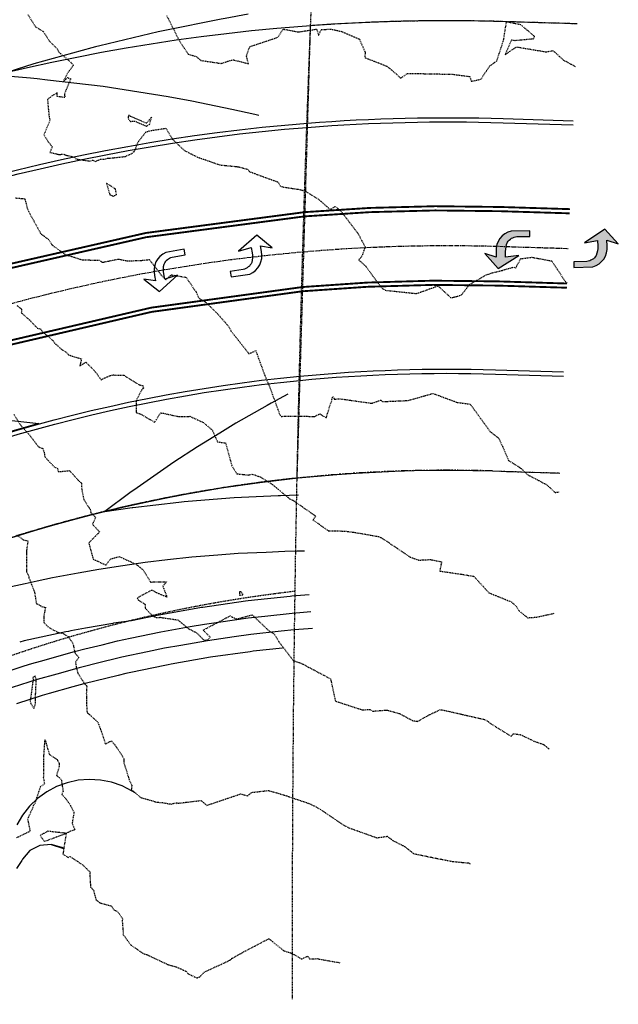
# Model space of a CAD drawing. Units: feet. Extents: x 2153007 to 2154956, y 13885537 to 13890068.
# Drawn here: x 2154848 to 2154955, y 13889327 to 13889502 of the extents above; entities that cross this region are included whole.
import ezdxf

# ---------------------------------------------------------------- set-up
doc = ezdxf.new("R2010")
doc.units = ezdxf.units.FT
doc.header["$MEASUREMENT"] = 0
for name, pattern in [('CENTER2', [1.125, 0.75, -0.125, 0.125, -0.125]), ('COSA_STRIPE', [0.4, 0.1, -0.14833, 0.00334, -0.14833]), ('HIDDEN2', [0.1875, 0.125, -0.0625]), ('PHANTOM', [2.5, 1.25, -0.25, 0.25, -0.25, 0.25, -0.25]), ('PHANTOM2', [1.25, 0.625, -0.125, 0.125, -0.125, 0.125, -0.125])]:
    doc.linetypes.add(name, pattern=pattern)
for name, color, linetype in [('CE-TOPO-MAJR', 37, 'HIDDEN2'), ('CE-TOPO-MINR', 39, 'HIDDEN2'), ('CP-BNDY-PH 2', 4, 'PHANTOM2'), ('CP-PROP-LOT-PH2', 252, 'Continuous'), ('CP-PROP-ROAD-BOC-PH2', 252, 'Continuous'), ('CP-PROP-ROAD-BOC-TXDOT', 252, 'Continuous'), ('CP-PROP-ROAD-FOC-PH2', 252, 'Continuous'), ('CP-PROP-ROAD-FOC-TXDOT', 2, 'Continuous'), ('CP-PUE-ESMT-PH2', 252, 'HIDDEN2'), ('CP-ROAD-CNTR-TXDOT', 1, 'CENTER2'), ('CP-ROAD-RWY-TXDOT', 4, 'Continuous'), ('CP-ROAD-STRP-C2', 252, 'Continuous'), ('CP-ROAD-STRP-TXDOT', 252, 'Continuous'), ('CP-TOPO-MAJR', 2, 'Continuous'), ('CP-TOPO-MINR', 1, 'Continuous'), ('VE-BNDY-CITY-LINE', 252, 'PHANTOM'), ('VE-ESMT-LINE', 252, 'HIDDEN2')]:
    doc.layers.add(name, color=color, linetype=linetype)

msp = doc.modelspace()

# ---------------------------------------------------------------- hatches: boundary and pattern name
at = {"layer": 'CP-ROAD-STRP-TXDOT'}
h = msp.add_hatch(color=256, dxfattribs=at)
edge = h.paths.add_edge_path()
edge.add_arc((2154936.546732396, 13889461.06955618), 3.500219691155737, 463.6153252272794, 544.3443983168535)
edge.add_line((2154933.05656977, 13889460.80440957), (2154933.056696047, 13889459.80440958))
edge.add_line((2154933.056696048, 13889459.80440958), (2154931.056611879, 13889460.47082369))
edge.add_line((2154931.056611881, 13889460.47082369), (2154933.390281935, 13889457.80445169))
edge.add_line((2154933.390281934, 13889457.80445169), (2154937.056653926, 13889460.13824802))
edge.add_line((2154937.056653924, 13889460.13824802), (2154934.723362703, 13889459.80462004))
edge.add_line((2154934.723362703, 13889459.80462004), (2154934.723236422, 13889460.80462003))
edge.add_arc((2154938.409364425, 13889460.9345233), 3.68841625745939, 515.3762733971084, 542.0183319921856, ccw=False)
edge.add_arc((2154936.889839936, 13889461.30489363), 2.17306746943458, 454.40594052073726, 507.53604284815117, ccw=False)
edge.add_line((2154936.722899672, 13889463.47153923), (2154939.056232984, 13889463.47183388))
edge.add_line((2154939.056232983, 13889463.47183388), (2154939.056106706, 13889464.47183388))
edge.add_line((2154939.056106707, 13889464.47183387), (2154935.722773401, 13889464.47141295))
h = msp.add_hatch(color=256, dxfattribs=at)
edge = h.paths.add_edge_path()
edge.add_arc((2154949.296080894, 13889461.46758523), 3.500219691429856, 285.1682459659133, 365.8973190655248)
edge.add_line((2154952.777776116, 13889461.82721878), (2154952.750549622, 13889462.82684807))
edge.add_line((2154952.750549617, 13889462.82684807), (2154954.767959194, 13889462.21488153))
edge.add_line((2154954.767959197, 13889462.21488153), (2154952.362886872, 13889464.81703115))
edge.add_line((2154952.362886873, 13889464.81703115), (2154948.761107958, 13889462.38473234))
edge.add_line((2154948.761107958, 13889462.38473234), (2154951.084500803, 13889462.78147059))
edge.add_line((2154951.084500802, 13889462.78147059), (2154951.111727296, 13889461.78184129))
edge.add_arc((2154947.430473546, 13889461.5520907), 3.688416257291184, 336.9291941090055, 363.5712527048343, ccw=False)
edge.add_arc((2154948.959477081, 13889461.22303592), 2.173067468758416, 275.958861206271, 329.08896349469245, ccw=False)
edge.add_line((2154949.185072695, 13889459.0617102), (2154946.852604351, 13889458.99818172))
edge.add_line((2154946.852604353, 13889458.99818172), (2154946.879830847, 13889457.99855243))
edge.add_line((2154946.879830846, 13889457.99855242), (2154950.211928478, 13889458.0893074))

# ---------------------------------------------------------------- linework, layer by layer
at = {"layer": 'CE-TOPO-MAJR', "color": 37, "linetype": 'HIDDEN2', "lineweight": -3, "elevation": 1265}
msp.add_lwpolyline([(2154847.77080389, 13889451.20694722), (2154848.612869213, 13889450.55873635), (2154848.569492275, 13889449.91264828), (2154850.006973447, 13889448.6449328), (2154851.464208431, 13889447.14812666), (2154851.966736375, 13889447.0446608), (2154852.473026133, 13889446.41714673), (2154854.20761726, 13889444.97630924), (2154854.445491025, 13889444.56673963), (2154855.8598981, 13889443.304025), (2154856.6111369, 13889442.8283886), (2154856.979135957, 13889442.41673133), (2154859.2704778, 13889441.6937513), (2154858.9937641, 13889440.4935473), (2154860.070870254, 13889441.13211738), (2154861.657073929, 13889439.5133807), (2154862.772867977, 13889437.97158018), (2154863.1044628, 13889438.16815205), (2154864.492198675, 13889438.77950596), (2154864.8880993, 13889438.8499346), (2154866.867829736, 13889438.78143811), (2154869.5788966, 13889437.08796845), (2154870.2090037, 13889436.9518342), (2154870.185041294, 13889436.7629132), (2154870.365697, 13889436.5395419), (2154870.039927343, 13889436.27854516), (2154869.18049555, 13889434.64005237), (2154869.0154675, 13889434.05495293), (2154869.0087997, 13889433.6223794), (2154869.0265805, 13889432.1487956), (2154869.7555933, 13889431.90026851), (2154871.8859554, 13889430.67473553), (2154872.2360149, 13889430.40433243), (2154872.6160795, 13889430.94374229), (2154873.366683271, 13889432.09164303), (2154873.891078822, 13889432.01949826), (2154876.6456533, 13889431.424228), (2154878.572329985, 13889431.48392069), (2154880.965355779, 13889430.37873284), (2154881.494731471, 13889429.91746396), (2154882.508160868, 13889429.08680848), (2154883.465066371, 13889426.95267431), (2154884.891916038, 13889426.74371023), (2154886.027669427, 13889422.69259062), (2154886.887351358, 13889421.25950884), (2154888.96385815, 13889421.03523995), (2154889.66497732, 13889421.19226664), (2154891.05421345, 13889420.70427461), (2154893.27759136, 13889419.32294891), (2154896.2701, 13889416.82369077), (2154896.94221424, 13889416.51247121), (2154900.93289254, 13889413.72499742), (2154900.457061662, 13889413.04138122), (2154903.187639418, 13889411.11946364), (2154906.0650982, 13889411.0618781), (2154907.73074363, 13889410.84807364), (2154911.751152385, 13889410.16049682), (2154912.129111364, 13889410.09416976), (2154912.9018158, 13889409.6949791), (2154917.7470838, 13889406.431091), (2154919.2895682, 13889405.8898879), (2154921.345790714, 13889405.99339756), (2154923.339995218, 13889405.58114261), (2154922.998489208, 13889403.94579678), (2154926.9719851, 13889403.3605691), (2154929.073532778, 13889403.01074774), (2154931.75013058, 13889400.07707767), (2154935.739308625, 13889398.4664039), (2154936.61295712, 13889397.67426926), (2154937.16594, 13889396.8105669), (2154938.677308, 13889395.63130663), (2154940.163274857, 13889395.73736861), (2154943.387752788, 13889396.42608608)], dxfattribs=at)
at = {"layer": 'CE-TOPO-MINR', "color": 39, "linetype": 'HIDDEN2', "lineweight": -3}
for points, elevation in [([(2154849.71718735, 13889503.01386145), (2154851.118632452, 13889500.79241705), (2154852.49799334, 13889499.94831956), (2154853.5995139, 13889498.25169785), (2154854.9375191, 13889496.9098031), (2154855.273846108, 13889496.28231549), (2154855.42115686, 13889496.14100576), (2154857.1467835, 13889494.7294325), (2154857.835385391, 13889493.99354984), (2154856.7033748, 13889492.42737455), (2154856.063266, 13889491.1021493), (2154856.780660664, 13889491.76498924), (2154857.360986575, 13889491.56722835), (2154856.24829745, 13889488.90427572), (2154856.307057437, 13889488.23291161), (2154854.963988245, 13889488.4016903), (2154854.9530773, 13889489.04679995), (2154854.0195853, 13889488.5317124), (2154853.518547757, 13889488.08520794), (2154853.273380036, 13889487.96043883), (2154853.216628308, 13889487.79620277), (2154853.2527883, 13889487.5915526), (2154853.515332925, 13889484.79357703), (2154853.6450772, 13889484.1398548), (2154852.59601, 13889481.6238716), (2154853.289974107, 13889480.45315979), (2154854.072018455, 13889479.45895817), (2154853.662858, 13889478.46636522), (2154855.230624475, 13889478.10494015), (2154856.123676268, 13889478.13394508), (2154856.480836975, 13889477.98742018), (2154858.0569382, 13889477.6065221), (2154858.269891063, 13889477.3198067), (2154860.72239125, 13889476.9197387), (2154861.3241602, 13889477.1064371), (2154861.695890049, 13889476.8563946), (2154862.6743897, 13889477.2397931), (2154863.4178494, 13889477.26479735), (2154863.9045988, 13889477.45716338), (2154864.047700047, 13889477.41059136), (2154867.0851394, 13889477.73487725), (2154868.31734884, 13889478.31197534), (2154868.572451023, 13889478.58472758), (2154868.728275829, 13889478.65717687), (2154869.377293706, 13889480.37150187), (2154870.74176092, 13889482.09595184), (2154871.442803154, 13889482.32604223), (2154874.279487231, 13889482.76135661), (2154875.453347468, 13889480.80361313), (2154877.5869244, 13889478.8000583), (2154879.932028882, 13889477.61279768), (2154883.909480533, 13889476.23480747), (2154887.18722284, 13889475.90556632), (2154888.909801343, 13889475.43043794), (2154889.084592958, 13889475.08228353), (2154891.18523572, 13889474.28129024), (2154894.208170584, 13889473.20489676), (2154894.701371823, 13889472.44359327), (2154895.2232554, 13889472.2933968), (2154897.889990719, 13889471.8888836), (2154898.995269082, 13889471.60354098), (2154901.414422662, 13889470.14893269), (2154903.5257777, 13889468.27438035), (2154904.44409804, 13889468.84401824), (2154905.627290452, 13889467.7769847), (2154908.5021791, 13889463.9608694), (2154909.1522896, 13889462.71497136), (2154909.7190526, 13889461.6304733), (2154909.13728705, 13889459.93185125), (2154908.5821927, 13889459.3378614), (2154909.805525631, 13889458.24593969), (2154912.42817974, 13889454.65462094), (2154912.725039721, 13889454.32375518), (2154913.311962141, 13889453.92410597), (2154918.873942, 13889453.3357301), (2154922.695179735, 13889454.70419799), (2154924.9849807, 13889452.5822687), (2154926.033730386, 13889452.82250001), (2154926.9053071, 13889453.1090249), (2154928.319665147, 13889454.95247549), (2154931.27905051, 13889456.66329569), (2154931.717325004, 13889456.8151215), (2154931.9717238, 13889456.9318969), (2154934.02151665, 13889457.4364271), (2154936.182178017, 13889458.04300079), (2154936.518369614, 13889457.92579599), (2154937.0570326, 13889458.8766719), (2154937.3681966, 13889459.4923321), (2154937.545515629, 13889459.58039151), (2154937.746695278, 13889459.58406487), (2154939.377427, 13889459.80683), (2154942.93203118, 13889459.13471576), (2154945.40445142, 13889455.3772771), (2154945.652746369, 13889455.29190913)], 1267), ([(2154874.425529912, 13889502.81442576), (2154876.694703783, 13889498.29785512), (2154878.25103728, 13889495.96097516), (2154879.7083961, 13889495.5162329), (2154880.530443581, 13889494.8327834), (2154882.2777217, 13889494.5727392), (2154884.108566224, 13889494.30042625), (2154886.230158206, 13889494.96221717), (2154888.95819052, 13889494.23868242), (2154888.6288012, 13889495.6329194), (2154889.213683222, 13889497.28211276), (2154894.155990663, 13889498.9334804), (2154895.190685762, 13889500.40680775), (2154897.864916527, 13889499.90182681), (2154901.084668337, 13889500.4037303), (2154901.47698502, 13889499.31154466), (2154901.916774057, 13889500.31514381), (2154903.65635545, 13889500.413732), (2154905.522581745, 13889499.98911437), (2154908.711760177, 13889498.60706128), (2154909.74305668, 13889496.279696), (2154909.669219568, 13889495.34339651), (2154913.623958746, 13889493.80169906), (2154915.2633283, 13889492.42964766), (2154916.0434609, 13889491.6555767), (2154917.27900424, 13889492.53372596), (2154925.3450419, 13889492.3723652), (2154928.351152852, 13889491.96429584), (2154928.60893, 13889491.112151), (2154930.37389666, 13889491.50821832), (2154931.8994893, 13889493.8659524), (2154933.14754457, 13889494.71511634), (2154934.3899126, 13889498.5334124), (2154934.61861814, 13889500.16669001), (2154934.88933082, 13889501.72795538), (2154937.365485028, 13889501.24467324), (2154939.8175018, 13889499.13851525), (2154939.70248225, 13889498.6534328), (2154936.355095109, 13889498.33701538), (2154935.7468099, 13889498.4634005), (2154934.63062018, 13889495.88096156), (2154936.651763716, 13889497.23839228), (2154941.92385982, 13889496.3597096), (2154943.162470348, 13889496.59068219), (2154945.018567649, 13889494.88297375), (2154947.13291889, 13889493.76070408)], 1268), ([(2154847.514312925, 13889470.36487456), (2154849.1887642, 13889470.2141545), (2154849.6121695, 13889468.55581708), (2154849.8488764, 13889467.9782189), (2154851.95323408, 13889464.15356882), (2154852.1225962, 13889463.9375321), (2154853.377981993, 13889462.99944162), (2154854.023276404, 13889461.99541628), (2154856.467906205, 13889460.22404377), (2154857.135569473, 13889460.02989822), (2154857.788687477, 13889459.8601724), (2154859.260638729, 13889459.37431746), (2154861.923547793, 13889459.25887972), (2154862.403908943, 13889459.2997873), (2154862.8344169, 13889459.00919443), (2154862.951936875, 13889458.90810581), (2154863.11213077, 13889458.91701209), (2154865.8482625, 13889459.47777407), (2154866.247497025, 13889459.38925903), (2154867.45020145, 13889459.14838475), (2154869.861325557, 13889459.23530429), (2154871.333004271, 13889459.38532979), (2154872.718596925, 13889457.6364611), (2154872.963281372, 13889457.35784231), (2154873.079842537, 13889457.12742721), (2154873.4151042, 13889456.6885222), (2154874.2708052, 13889455.8017048), (2154875.2598622, 13889456.6762979), (2154877.894176624, 13889456.22462113), (2154879.693532462, 13889453.56326878), (2154880.1373579, 13889452.5422619), (2154881.434089935, 13889451.74755318), (2154883.523227517, 13889449.69275796), (2154885.447390887, 13889447.48604017), (2154885.913745124, 13889446.60485631), (2154887.56061964, 13889444.53223376), (2154889.060749619, 13889442.62078387), (2154890.27408085, 13889443.1740029), (2154891.835562473, 13889438.87435316), (2154892.858672698, 13889436.42082115), (2154894.538377086, 13889431.78968694), (2154894.658076003, 13889431.64154272), (2154894.806994171, 13889431.45486813), (2154895.5066369, 13889431.5342467), (2154900.765435506, 13889431.4697278), (2154901.672322569, 13889431.94165894), (2154902.216360692, 13889431.53627482), (2154902.83921656, 13889431.25597718), (2154903.5724523, 13889433.7068382), (2154903.693742757, 13889433.89671174), (2154903.99541308, 13889435.0426208), (2154904.249877384, 13889434.54464142), (2154905.257991318, 13889434.60618298), (2154910.919018464, 13889433.8124117), (2154912.525362925, 13889434.37500732), (2154912.827414265, 13889434.10196091), (2154913.732541795, 13889434.14562623), (2154917.394125256, 13889434.30162529), (2154921.799893873, 13889435.57180165), (2154926.1051711, 13889433.9624372), (2154928.424136686, 13889433.65524213), (2154931.9361622, 13889428.8115617), (2154933.474070659, 13889427.60782769), (2154934.22043935, 13889426.0255326), (2154935.250296936, 13889423.61496414), (2154937.515860588, 13889422.18168481), (2154938.662690131, 13889421.07870888), (2154941.988640062, 13889419.33148882), (2154943.529984667, 13889417.9363799), (2154944.218444079, 13889418.0152539)], 1266), ([(2154847.230336086, 13889431.84422002), (2154848.48597808, 13889429.90224709), (2154848.94027752, 13889429.34876412), (2154850.014394729, 13889428.19714354), (2154851.666804443, 13889426.03156537), (2154852.40864482, 13889425.74904116), (2154852.664412431, 13889424.96642538), (2154852.726984643, 13889424.34365943), (2154853.3828104, 13889423.5706709), (2154854.487613569, 13889422.45586603), (2154855.021374623, 13889422.17843426), (2154855.125963829, 13889421.66749027), (2154855.470308071, 13889421.65605976), (2154857.1423383, 13889421.8303751), (2154858.7237182, 13889420.08507845), (2154859.282234184, 13889419.56367404), (2154859.265238815, 13889418.98703467), (2154859.4371728, 13889417.86136715), (2154859.689336873, 13889416.68404583), (2154860.808283042, 13889414.9586808), (2154860.931236272, 13889414.35767638), (2154861.566509085, 13889413.71053342), (2154861.755483513, 13889413.43644837), (2154861.2241432, 13889412.2754177), (2154862.4943591, 13889410.90601828), (2154860.5740327, 13889408.9515194), (2154861.366799026, 13889406.03979642), (2154863.6478885, 13889405.0241852), (2154864.4446906, 13889406.097701), (2154865.986202612, 13889406.53152474), (2154866.223174709, 13889406.42048314), (2154868.201757764, 13889405.51974562), (2154869.2054998, 13889404.997514), (2154870.236109756, 13889404.13127981), (2154871.548625336, 13889401.99154853), (2154873.96830934, 13889402.02500876), (2154874.40138295, 13889402.01575719), (2154873.743639574, 13889401.25161415), (2154874.4763957, 13889399.2998789), (2154872.621913825, 13889400.08167845), (2154871.8426147, 13889400.5678722), (2154869.78359806, 13889399.48857764), (2154869.439175882, 13889399.25108273), (2154869.35685886, 13889399.26520634), (2154869.188678759, 13889399.16970526), (2154869.228360828, 13889399.03042834), (2154869.42053635, 13889398.7464515), (2154870.6157395, 13889397.99132315), (2154870.631992262, 13889397.30995734), (2154871.939426027, 13889395.96020869), (2154872.566071, 13889395.67392926), (2154873.27341345, 13889395.71315815), (2154876.449323633, 13889395.23400263), (2154878.252537535, 13889393.72309767), (2154879.78070637, 13889392.92909908), (2154881.05910548, 13889391.64228945), (2154881.817399556, 13889391.72794148), (2154882.153753261, 13889392.18454669), (2154880.913542461, 13889393.43291677), (2154885.701276578, 13889395.9543553), (2154886.84744579, 13889395.40641011), (2154889.65508675, 13889396.14434255), (2154892.55891365, 13889393.35609085), (2154893.570675659, 13889392.74957013), (2154894.4097838, 13889391.3451935), (2154896.955344677, 13889388.01539676), (2154898.537152, 13889387.4511983), (2154899.6206695, 13889386.8644319), (2154903.5813427, 13889384.7540732), (2154904.440536357, 13889380.80530678), (2154909.179437072, 13889379.25028057), (2154910.593784613, 13889379.293145), (2154911.083526946, 13889379.00673268), (2154913.6230495, 13889379.2031297), (2154915.8467608, 13889378.5730226), (2154918.22983252, 13889377.30080636), (2154919.076833629, 13889377.18707274), (2154921.1143228, 13889378.3429835), (2154923.044150815, 13889379.23963591), (2154923.285280035, 13889379.26196323), (2154923.4947274, 13889379.22789581), (2154927.1353462, 13889378.39799285), (2154930.795059154, 13889377.5669425), (2154930.89898591, 13889377.5293452), (2154931.13102535, 13889377.46720964), (2154933.07235532, 13889376.12860712), (2154935.7168048, 13889374.55662564), (2154936.1302084, 13889374.9857462), (2154937.399590825, 13889374.81988468), (2154939.72248565, 13889373.68719215), (2154941.489035912, 13889373.07333781), (2154942.457533006, 13889372.25023254)], 1264), ([(2154847.732759146, 13889410.33569407), (2154849.0420726, 13889409.4482705), (2154849.75419364, 13889409.33225078), (2154849.567876257, 13889408.13988485), (2154849.47345027, 13889407.32617067), (2154849.489724446, 13889404.81172485), (2154849.524059286, 13889403.80588289), (2154849.893028048, 13889402.98906451), (2154849.940603703, 13889402.72091083), (2154850.7890362, 13889400.5367558), (2154850.893076873, 13889400.2642957), (2154850.93639458, 13889400.15269052), (2154851.22744405, 13889398.196358), (2154852.017713508, 13889397.74898466), (2154852.18760725, 13889397.61125855), (2154852.871101803, 13889397.49921248), (2154852.5526693, 13889395.87155109), (2154852.605380962, 13889394.7832103), (2154853.32780105, 13889393.98814273), (2154854.993993346, 13889393.06639515), (2154856.018712973, 13889392.83938686), (2154856.88840625, 13889392.295355), (2154857.765134216, 13889391.04830093), (2154858.103342484, 13889389.35025983), (2154858.688527033, 13889388.73178633), (2154858.750086318, 13889388.60836468), (2154858.69471327, 13889388.36568707), (2154858.1936281, 13889387.81659374), (2154858.363222144, 13889386.67222532), (2154858.632988493, 13889385.76745973), (2154859.88291523, 13889383.81091289), (2154860.1495161, 13889383.5660935), (2154860.20897065, 13889383.39484217), (2154860.13895875, 13889382.1436295), (2154860.179350231, 13889380.96727571), (2154860.16229605, 13889380.4400066), (2154860.271124071, 13889378.70733114), (2154860.5540293, 13889378.54087428), (2154862.1743047, 13889377.0427625), (2154862.682499186, 13889375.74524466), (2154863.499266748, 13889373.27317441), (2154863.607706232, 13889373.19842486), (2154864.582790996, 13889373.72950703), (2154865.216071712, 13889373.01832846), (2154866.541410618, 13889371.04447024), (2154866.838943708, 13889370.42086774), (2154866.8173161, 13889369.80542125), (2154867.032005369, 13889369.10328802), (2154867.225703832, 13889368.53942529), (2154867.812704925, 13889366.61145459), (2154868.239621343, 13889365.83657206), (2154868.13731824, 13889365.0507242), (2154869.824354988, 13889363.62548195), (2154870.666319526, 13889363.37472504), (2154872.7160965, 13889362.80634272), (2154873.851583618, 13889362.71150307), (2154874.98148155, 13889362.48528815), (2154875.229155227, 13889362.47660246), (2154876.2566983, 13889362.723662), (2154876.244388516, 13889362.590306), (2154880.531591575, 13889363.11289483), (2154881.563016888, 13889362.23732934), (2154887.579247806, 13889364.27434224), (2154888.820262314, 13889363.93624906), (2154889.55695896, 13889364.54423811), (2154892.5294642, 13889364.8806953), (2154895.388659858, 13889364.05958799), (2154899.741599145, 13889362.58212279), (2154900.572369723, 13889362.17485077), (2154900.698678817, 13889362.13849007), (2154901.77503568, 13889361.51812376), (2154905.92712603, 13889358.70349151), (2154906.964225384, 13889358.20186779), (2154911.83474554, 13889356.46526492), (2154913.661237809, 13889356.73203754), (2154914.658610131, 13889355.98225975), (2154916.752152786, 13889354.92757498), (2154918.362276084, 13889353.6493126), (2154922.34253156, 13889352.83064714), (2154924.986799191, 13889352.31583236), (2154925.392549975, 13889352.23979671), (2154928.1221806, 13889351.988504), (2154928.458595995, 13889351.80421417)], 1263), ([(2154847.689115364, 13889356.46835635), (2154850.177979957, 13889357.67304163), (2154849.744544941, 13889359.80277338), (2154850.188421292, 13889360.91463657), (2154850.563759814, 13889361.65157501), (2154850.650441214, 13889361.86399207), (2154850.744236919, 13889362.18773757), (2154851.037027069, 13889362.63723705), (2154852.012333557, 13889365.57739909), (2154852.74363926, 13889366.08933824), (2154852.65768715, 13889366.71850768), (2154852.4926591, 13889367.18346766), (2154852.603392207, 13889367.39540844), (2154852.554208023, 13889368.63902641), (2154852.550850809, 13889370.40436144), (2154852.786994843, 13889373.95938127), (2154853.54483794, 13889371.32579078), (2154854.93107356, 13889370.41563608), (2154855.316922927, 13889369.72097747), (2154855.2931351, 13889369.13941916), (2154854.834678797, 13889367.55925869), (2154855.68253462, 13889366.85903156), (2154856.005756225, 13889364.69316342), (2154855.754564881, 13889364.2189612), (2154856.535221219, 13889363.34605946), (2154857.130204105, 13889362.53759434), (2154857.44950162, 13889361.97220094), (2154857.935012714, 13889360.94431194), (2154857.609243057, 13889359.0297008), (2154858.09861195, 13889357.8995087), (2154857.233010278, 13889357.58400053), (2154856.563351, 13889357.2694016), (2154854.6430246, 13889357.46443475), (2154853.311418955, 13889357.6270486), (2154851.910417279, 13889356.88719378), (2154852.646321582, 13889355.87598294), (2154852.953059935, 13889355.92627008), (2154856.563351, 13889357.2694016), (2154855.977044448, 13889353.58222316), (2154856.90940982, 13889352.9786723), (2154857.219176757, 13889353.1086944), (2154857.298930573, 13889353.06595986), (2154859.429967274, 13889351.70006788), (2154860.806872276, 13889350.36342778), (2154860.752634486, 13889350.11675728), (2154860.8440786, 13889348.4579039), (2154860.89608744, 13889347.69577436), (2154861.416027667, 13889347.12249173), (2154861.846601941, 13889345.44621553), (2154862.580623762, 13889344.85979233), (2154864.627448936, 13889344.31356312), (2154864.95977815, 13889343.72459938), (2154865.7549133, 13889343.26202075), (2154866.5105973, 13889342.1701685), (2154866.5550493, 13889342.01911718), (2154866.525953446, 13889341.57582505), (2154866.697216322, 13889339.53995954), (2154866.643635786, 13889339.32206536), (2154867.96028815, 13889337.46103475), (2154869.343023175, 13889336.49086985), (2154870.293184675, 13889335.87826573), (2154870.425707201, 13889335.80869508), (2154870.998304525, 13889335.6157211), (2154874.820684989, 13889333.8263785), (2154875.933539924, 13889333.55640556), (2154877.959715037, 13889332.68158602), (2154878.2470366, 13889332.27943974), (2154879.7872984, 13889331.5250258), (2154880.320937491, 13889331.70312059), (2154881.123314958, 13889332.56941384), (2154884.70413412, 13889334.21348276), (2154885.658731156, 13889334.67077788), (2154885.873171533, 13889334.77331985), (2154885.97334985, 13889334.95110814), (2154888.1253823, 13889336.1558129), (2154892.60547712, 13889338.5062124), (2154895.258188874, 13889336.37324116), (2154896.7301782, 13889335.89326828), (2154898.425683778, 13889334.88951071), (2154899.51665182, 13889335.39268319), (2154899.837602924, 13889334.92181005), (2154901.131759675, 13889334.95310847), (2154905.302356946, 13889334.22775114)], 1262)]:
    msp.add_lwpolyline(points, dxfattribs=dict(at, elevation=elevation))
for points, elevation in [([(2154870.839413882, 13889483.64451808), (2154867.9752907, 13889484.87199945), (2154867.724414725, 13889485.11196448), (2154867.5952261, 13889484.78542347), (2154867.56322066, 13889484.68205807), (2154867.639079708, 13889484.39023924), (2154867.98129172, 13889483.97493788), (2154868.7387538, 13889484.0376152), (2154870.8391108, 13889483.1374622), (2154871.3758687, 13889483.44584795), (2154871.7259282, 13889484.7410681), (2154870.839413882, 13889483.64451808)], 1267), ([(2154865.524439344, 13889470.91828384), (2154865.311980871, 13889471.94460736), (2154863.718203482, 13889472.95270078), (2154864.329453622, 13889470.91828384), (2154864.894121829, 13889470.69642285), (2154865.524439344, 13889470.91828384)], 1267), ([(2154887.70264378, 13889400.255508), (2154887.40992736, 13889400.21936852), (2154887.402878543, 13889399.65946383), (2154888.035367, 13889399.71161555), (2154887.70264378, 13889400.255508)], 1264), ([(2154850.730738003, 13889384.58701778), (2154850.5823344, 13889384.03195046), (2154850.144612941, 13889380.71985809), (2154850.260928419, 13889380.35143299), (2154850.833210375, 13889379.50568113), (2154851.118835846, 13889380.39461427), (2154851.075381166, 13889380.99158183), (2154851.229244357, 13889384.53923669), (2154851.219216845, 13889384.71632485), (2154851.0324109, 13889385.26165948), (2154850.91539101, 13889385.19214766), (2154850.57633338, 13889384.97611094), (2154850.730738003, 13889384.58701778)], 1262)]:
    msp.add_lwpolyline(points, close=True, dxfattribs=dict(at, elevation=elevation))
at = {"layer": 'CP-BNDY-PH 2'}
msp.add_lwpolyline([(2154947.424517992, 13889501.33918966), (2154934.848238491, 13889501.72987955, 0.02589715636936777), (2154899.969761565, 13889501.00684604), (2154897.580802449, 13889420.49084952, 0.4148224969538321), (2154668.841965589, 13889137.55778105), (2154702.11975871, 13888826.45456108, -0.03703130323948094), (2154705.694718582, 13888716.60640164), (2154692.817822968, 13888406.46576699, 0.03643913198495423), (2154695.815522344, 13888310.87770662), (2154738.455327357, 13887903.13428767, -0.01274688070168129), (2154741.433366649, 13887865.37396498), (2154879.28517156, 13887865.3792874)], format="xyb", dxfattribs=at)
at = {"layer": 'CP-PROP-LOT-PH2'}
msp.add_lwpolyline([(2154934.848238491, 13889501.72987955, 0.02589715477781318), (2154899.969761475, 13889501.00684376)], format="xyb", dxfattribs=at)
msp.add_lwpolyline([(2154947.424517992, 13889501.33918966), (2154934.848238491, 13889501.72987955)], dxfattribs=at)
at = {"layer": 'CP-PROP-ROAD-BOC-PH2'}
for points in [[(2154588.057856488, 13889056.58498766, 0.4378467986634479), (2154611.526486216, 13889083.40567692), (2154606.447905173, 13889130.88367251, -0.4225919520177233), (2154899.455341523, 13889483.66915195, -0.4225919520177233)], [(2154721.582447709, 13887762.29003142), (2154721.224851917, 13887829.68588096, 0.02472766582122045), (2154717.320577402, 13887900.92411928), (2154674.680772389, 13888308.66753823, -0.03643913198390149), (2154671.58611546, 13888407.34729766), (2154684.463011074, 13888717.48793231, 0.03703130323832738), (2154680.990296017, 13888824.19440482), (2154673.575680022, 13888893.51122828), (2154666.916961221, 13888993.36943508), (2154651.68981352, 13889135.72306597, -0.4173106068832786), (2154898.096737863, 13889437.87961676, -0.4173106068832786)]]:
    msp.add_lwpolyline(points, format="xyb", dxfattribs=at)
at = {"layer": 'CP-PROP-ROAD-BOC-TXDOT'}
for points in [[(2154899.455341523, 13889483.66915195, -0.02728137763683219), (2154934.312627958, 13889484.48819689), (2154946.761258451, 13889484.10147248)], [(2154898.096737863, 13889437.87961676, -0.03177446310957671), (2154932.899810912, 13889439.01013681), (2154945.011791257, 13889438.63387065)]]:
    msp.add_lwpolyline(points, format="xyb", dxfattribs=at)
at = {"layer": 'CP-PROP-ROAD-FOC-PH2'}
for points in [[(2154588.051808983, 13889055.83457608, 0.4381562987547507), (2154612.272231957, 13889083.48544714), (2154607.193650915, 13889130.96344273, -0.4225170521711026), (2154899.432968404, 13889482.91510222, -0.4225170521711026)], [(2154720.832468303, 13887762.2841603), (2154720.474862474, 13887829.68190159, 0.02472766582155445), (2154716.57464505, 13887900.84611333), (2154673.934840038, 13888308.58953229, -0.03643913198355693), (2154670.836761078, 13888407.3784105), (2154683.713656691, 13888717.51904516, 0.03703130323824966), (2154680.244550275, 13888824.1146346), (2154672.829934279, 13888893.43145806), (2154666.171215478, 13888993.28966485), (2154650.944067778, 13889135.64329575, -0.4174117401212001), (2154898.11915733, 13889438.63522854, -0.4174117401212001)]]:
    msp.add_lwpolyline(points, format="xyb", dxfattribs=at)
at = {"layer": 'CP-PROP-ROAD-FOC-TXDOT'}
for points in [[(2154899.432968404, 13889482.91510222, -0.02734497745963583), (2154934.289339363, 13889483.73855855), (2154946.73242108, 13889483.35200652)], [(2154898.11915733, 13889438.63522854, -0.03168824619841662), (2154932.923098891, 13889439.75977517), (2154945.040628628, 13889439.38333661)]]:
    msp.add_lwpolyline(points, format="xyb", dxfattribs=at)
at = {"layer": 'CP-PUE-ESMT-PH2'}
for points in [[(2154948.193514561, 13889521.3249487), (2154935.469251268, 13889521.72023581, 0.02600637761455926), (2154898.579334539, 13889520.95854893, 0.2935534193885724), (2154590.464836239, 13889292.16081167)], [(2154897.216466187, 13889400.33002488, 0.4117638293662185), (2154688.72856873, 13889139.68451928), (2154722.006311833, 13888828.58176696, -0.03703130323493756), (2154725.677502118, 13888715.77672572), (2154712.800606504, 13888405.63609106, 0.03643913199180025), (2154715.707051714, 13888312.95786511), (2154758.346856727, 13887905.21444616, -0.02462225942185459), (2154762.474271282, 13887829.90474631), (2154762.831315014, 13887762.61294307)]]:
    msp.add_lwpolyline(points, format="xyb", dxfattribs=at)
at = {"layer": 'CP-ROAD-CNTR-TXDOT', "flags": 128}
msp.add_lwpolyline([(2154702.832968082, 13887762.14221445), (2154702.475115842, 13887829.58639669, 0.02472766581967414), (2154698.672268617, 13887898.97397069), (2154656.032463605, 13888306.71738965, -0.03643913198513335), (2154652.852255895, 13888408.12511883), (2154665.729151509, 13888718.26575349, 0.0370313032398045), (2154662.346652465, 13888822.2001493), (2154629.068859342, 13889133.30336928, -0.455119878001716), (2154933.60621307, 13889461.74916705), (2154945.886524854, 13889461.36767157)], format="xyb", dxfattribs=at)
at = {"layer": 'CP-ROAD-RWY-TXDOT'}
for points in [[(2154947.424517992, 13889501.33918966), (2154934.848238491, 13889501.72987955, 0.4551198778974943), (2154589.295753096, 13889129.04895751), (2154594.292342965, 13889082.33747062, -0.269318780752241), (2154588.15450772, 13889068.57806712)], [(2154742.831864199, 13887762.45637985), (2154742.474552802, 13887829.7986298, 0.02472766581999717), (2154738.455327357, 13887903.13428767), (2154695.815522344, 13888310.87770662, -0.03643913198495423), (2154692.817822968, 13888406.46576699), (2154705.694718582, 13888716.60640164, 0.03703130323948094), (2154702.11975871, 13888826.45456108), (2154668.841965589, 13889137.55778105, -0.4551198778755172), (2154932.364187392, 13889421.76845454), (2154944.348531716, 13889421.39615348)]]:
    msp.add_lwpolyline(points, format="xyb", dxfattribs=at)
at = {"layer": 'CP-ROAD-STRP-C2', "const_width": 0.3333}
for points in [[(2154627.097799912, 13889085.91612643), (2154622.108565758, 13889132.55884715, -0.4209418902298733), (2154898.985370107, 13889467.82952681, -0.4209418902298733)], [(2154641.018387097, 13889087.40517055), (2154636.029152944, 13889134.04789126, -0.419325570909978), (2154898.567353845, 13889453.74096598, -0.419325570909978)]]:
    msp.add_lwpolyline(points, format="xyb", dxfattribs=at)
at = {"layer": 'CP-ROAD-STRP-C2', "linetype": 'COSA_STRIPE', "ltscale": 0.8, "const_width": 0.3333, "flags": 128}
for points in [[(2154627.843545654, 13889085.99589665), (2154622.8543115, 13889132.63861737, -0.4208590646556014), (2154898.962983022, 13889467.07500638, -0.4208590646556014)], [(2154640.272641355, 13889087.32540033), (2154635.283407202, 13889133.96812104, -0.4194160837179379), (2154898.589754507, 13889454.49594397, -0.4194160837179379)]]:
    msp.add_lwpolyline(points, format="xyb", dxfattribs=at)
at = {"layer": 'CP-ROAD-STRP-C2'}
for points in [[(2154889.198214387, 13889456.79069909, 0.3675770289392437), (2154891.279486993, 13889460.81858438), (2154891.12820455, 13889461.80707495), (2154893.206040669, 13889461.45064611), (2154890.496142821, 13889463.73362863), (2154887.224669719, 13889460.87244835), (2154889.480720253, 13889461.55493756), (2154889.632002692, 13889460.56644698, -0.1167743982586603), (2154889.554643228, 13889458.8685352, -0.2360679773752611), (2154888.058441367, 13889457.62790723), (2154885.751963354, 13889457.27491488), (2154885.903245791, 13889456.28642429)], [(2154874.274759706, 13889460.6446261, 0.3675770289392437), (2154872.286076454, 13889456.57023111), (2154872.459908524, 13889455.5854558), (2154870.374469857, 13889455.89430854), (2154873.135831097, 13889453.6738492), (2154876.341065743, 13889456.60904251), (2154874.101200711, 13889455.87517591), (2154873.92736864, 13889456.85995123, -0.1167743982586603), (2154873.965906968, 13889458.55918743, -0.2360679773752611), (2154875.433367084, 13889459.83368285), (2154877.731176137, 13889460.23929101), (2154877.557344071, 13889461.22406632)]]:
    msp.add_lwpolyline(points, format="xyb", close=True, dxfattribs=at)
at = {"layer": 'CP-ROAD-STRP-TXDOT', "linetype": 'COSA_STRIPE', "ltscale": 0.8, "const_width": 0.3333, "flags": 128}
for points in [[(2154898.962983022, 13889467.07500638, -0.02875375890324914), (2154933.800279291, 13889467.99615339), (2154946.126836282, 13889467.61322127)], [(2154898.589754507, 13889454.49594397, -0.02998130366360835), (2154933.412136382, 13889455.50218104), (2154945.646213426, 13889455.12212186)]]:
    msp.add_lwpolyline(points, format="xyb", dxfattribs=at)
at = {"layer": 'CP-ROAD-STRP-TXDOT', "const_width": 0.3333}
for points in [[(2154898.985370107, 13889467.82952681, -0.02868334020099129), (2154933.823567872, 13889468.74579173), (2154946.155673653, 13889468.36268723)], [(2154898.567353845, 13889453.74096598, -0.0300583480914287), (2154933.388847815, 13889454.7525427), (2154945.617376055, 13889454.3726559)]]:
    msp.add_lwpolyline(points, format="xyb", dxfattribs=at)
at = {"layer": 'CP-ROAD-STRP-TXDOT'}
for points in [[(2154935.722773403, 13889464.47141295, 0.3675770289392437), (2154933.05656977, 13889460.80440957), (2154933.056696048, 13889459.80440958), (2154931.056611881, 13889460.47082369), (2154933.390281935, 13889457.80445169), (2154937.056653925, 13889460.13824802), (2154934.723362703, 13889459.80462004), (2154934.723236425, 13889460.80462003, -0.1167743982586603), (2154935.056359297, 13889462.47132878, -0.2360679773752611), (2154936.722899672, 13889463.47153923), (2154939.056232984, 13889463.47183388), (2154939.056106708, 13889464.47183387)], [(2154950.21192848, 13889458.0893074, 0.3675770289392437), (2154952.777776116, 13889461.82721878), (2154952.750549617, 13889462.82684807), (2154954.767959197, 13889462.21488153), (2154952.362886873, 13889464.81703115), (2154948.761107958, 13889462.38473234), (2154951.084500802, 13889462.78147059), (2154951.111727295, 13889461.78184129, -0.1167743982586603), (2154950.823895019, 13889460.10671698, -0.2360679773752611), (2154949.185072695, 13889459.0617102), (2154946.852604353, 13889458.99818172), (2154946.879830846, 13889457.99855242)]]:
    msp.add_lwpolyline(points, format="xyb", close=True, dxfattribs=at)
at = {"layer": 'CP-TOPO-MAJR', "color": 2, "linetype": 'Continuous', "lineweight": -3, "elevation": 1265}
msp.add_lwpolyline([(2154900.386552628, 13889393.73484454), (2154899.572901193, 13889393.66678723), (2154897.099932421, 13889393.46269801), (2154894.819595112, 13889393.21674827), (2154889.386706347, 13889392.63706611), (2154886.465234865, 13889392.22205465), (2154881.698180577, 13889391.55095861), (2154876.94605814, 13889390.71779067), (2154874.04315703, 13889390.2051069), (2154871.027185051, 13889389.567156), (2154866.430407531, 13889388.60057322), (2154865.49422712, 13889388.36936795), (2154862.841034725, 13889387.71411811), (2154858.868691185, 13889386.73863665), (2154854.879946371, 13889385.60980781), (2154851.366707627, 13889384.62094652), (2154848.403184333, 13889383.6787495), (2154843.933123161, 13889382.24938636)], dxfattribs=at)
at = {"layer": 'CP-TOPO-MINR', "color": 1, "linetype": 'Continuous', "lineweight": -3}
for points, elevation in [([(2154888.923592778, 13889503.04714653), (2154884.810980277, 13889502.30891001), (2154884.12161699, 13889502.18774598), (2154874.092401475, 13889500.13839161), (2154872.903750011, 13889499.89989579), (2154862.517904644, 13889497.41071175), (2154861.794148903, 13889497.2399624), (2154861.127007664, 13889497.05875124), (2154850.805120653, 13889494.2126368), (2154844.431805015, 13889492.22315147), (2154850.198892869, 13889491.75580419), (2154851.380620569, 13889491.63684582), (2154853.231739842, 13889491.39416894), (2154863.115440656, 13889490.22399642), (2154869.507293628, 13889489.26972477), (2154874.671596502, 13889488.39563569), (2154878.918484236, 13889487.61462214), (2154886.034556073, 13889486.16221519), (2154890.107262199, 13889485.23969576), (2154890.806452187, 13889485.09195005)], 1269), ([(2154896.011749746, 13889435.45354373), (2154893.02809623, 13889433.83753475), (2154892.32846636, 13889433.43536466), (2154886.753822586, 13889430.25093989), (2154883.876065124, 13889428.49756097), (2154879.935346079, 13889426.06698876), (2154875.719130703, 13889423.29929157), (2154869.205705986, 13889418.75433424), (2154867.865477146, 13889417.85482802), (2154863.411551868, 13889414.51851969), (2154868.27306763, 13889415.25489518), (2154868.440977061, 13889415.27903703), (2154876.584286822, 13889416.2333488), (2154877.040422457, 13889416.28332558), (2154877.535174475, 13889416.32087741), (2154885.643911615, 13889416.99330086), (2154886.452116514, 13889417.02733426), (2154894.241405443, 13889417.40983386), (2154894.707649719, 13889417.41822551), (2154897.894609155, 13889417.49834725)], 1269), ([(2154845.845216627, 13889430.83839045), (2154851.706358801, 13889430.17935113), (2154846.470636259, 13889428.72061062)], 1268), ([(2154845.921507465, 13889401.00700829), (2154849.261308302, 13889401.72038156), (2154851.368037997, 13889402.1857761), (2154854.126882119, 13889402.79522827), (2154858.68470763, 13889403.64345154), (2154862.363469851, 13889404.29946833), (2154866.636433566, 13889404.94669564), (2154870.621479949, 13889405.51966169), (2154874.601568277, 13889405.98608692), (2154878.891152828, 13889406.45607789), (2154883.543893035, 13889406.8092223), (2154887.162771546, 13889407.10932066), (2154892.137231969, 13889407.31879451), (2154895.426673205, 13889407.4803253), (2154897.626242857, 13889407.51991403), (2154898.937533726, 13889407.55288053)], 1268), ([(2154899.76079222, 13889399.7021786), (2154896.68193575, 13889399.44464977), (2154896.388765573, 13889399.42045502), (2154888.955749195, 13889398.61875414), (2154888.475383397, 13889398.56749973), (2154880.855419172, 13889397.48504093), (2154880.587733048, 13889397.44735663), (2154880.320885399, 13889397.40057145), (2154872.734841484, 13889396.06079393), (2154868.156488583, 13889395.09236175), (2154864.999799501, 13889394.63849609), (2154864.871273512, 13889394.61902822), (2154859.993732918, 13889393.74923878), (2154857.396013277, 13889393.28599936), (2154856.959143794, 13889393.2046968), (2154856.492776506, 13889393.1016723), (2154849.075016598, 13889391.51725696), (2154848.285081975, 13889391.31463883)], 1267), ([(2154842.891761799, 13889385.0628689), (2154849.086341145, 13889387.04367029), (2154850.420649305, 13889387.46788871), (2154852.002463471, 13889387.91311743), (2154858.019005604, 13889389.61582007), (2154859.894005931, 13889390.07626062), (2154862.971886936, 13889390.83639435), (2154865.678060351, 13889391.50472872), (2154867.940249352, 13889391.98040825), (2154873.388999257, 13889393.13295041), (2154878.633471769, 13889394.05918106), (2154881.142956812, 13889394.49915762), (2154883.660327019, 13889394.85354779), (2154888.931044871, 13889395.60228292), (2154891.887672153, 13889395.9177512), (2154896.744348997, 13889396.44157651), (2154898.127418472, 13889396.5557185), (2154900.073672424, 13889396.71851157)], 1266), ([(2154895.023257753, 13889390.22464352), (2154889.842367821, 13889389.67184931), (2154889.270142713, 13889389.59056151), (2154882.253404341, 13889388.60275959), (2154875.25864451, 13889387.37640028), (2154874.697314803, 13889387.27726338), (2154874.114120749, 13889387.15390375), (2154868.042312981, 13889385.87716046), (2154867.182754709, 13889385.69641771), (2154865.788063518, 13889385.3519756), (2154859.718376767, 13889383.86145324), (2154857.757429271, 13889383.30649819), (2154853.557352175, 13889382.12431446), (2154852.312765948, 13889381.77400433), (2154847.720027521, 13889380.31382871)], 1264), ([(2154868.723783895, 13889364.50993809), (2154868.293305367, 13889364.77920673), (2154866.513916235, 13889365.68884904), (2154864.626445228, 13889366.34545241), (2154862.666674215, 13889366.73656926), (2154860.671755709, 13889366.85478495), (2154858.679508515, 13889366.69785839), (2154856.727700824, 13889366.26876454), (2154854.853334166, 13889365.57563798), (2154853.091941992, 13889364.63161869), (2154851.476916024, 13889363.45460301), (2154850.038873237, 13889362.06690428), (2154848.805075435, 13889360.49482992), (2154847.798912436, 13889358.76818265)], 1263), ([(2154853.856105572, 13889355.26581962), (2154856.080358289, 13889354.54465976), (2154855.766959328, 13889354.71628761), (2154853.856105572, 13889355.26581962), (2154851.876760582, 13889355.07729664), (2154850.104003711, 13889354.17691863), (2154848.784203723, 13889352.68981558), (2154848.65016805, 13889352.45173365), (2154847.709788932, 13889351.00797947)], 1262)]:
    msp.add_lwpolyline(points, dxfattribs=dict(at, elevation=elevation))
at = {"layer": 'VE-BNDY-CITY-LINE'}
msp.add_lwpolyline([(2154743.681776396, 13889138.00268065), (2154668.794767639, 13889138.00268066, -0.2732735127134763), (2154777.457406291, 13889375.75139395), (2154785.782794046, 13889323.33753864), (2154845.716482031, 13889348.37923915), (2154836.500643475, 13889406.39907473, -0.0953011285223966), (2154932.364187392, 13889421.76845454), (2154944.348531716, 13889421.39615348)], format="xyb", dxfattribs=at)
at = {"layer": 'VE-ESMT-LINE'}
msp.add_lwpolyline([(2154896.772630565, 13889327.75336556, -0.02566913287203169), (2154917.10199596, 13889746.13173449), (2154918.689923312, 13889761.97723647)], format="xyb", dxfattribs=at)

doc.saveas('drawing.dxf')
